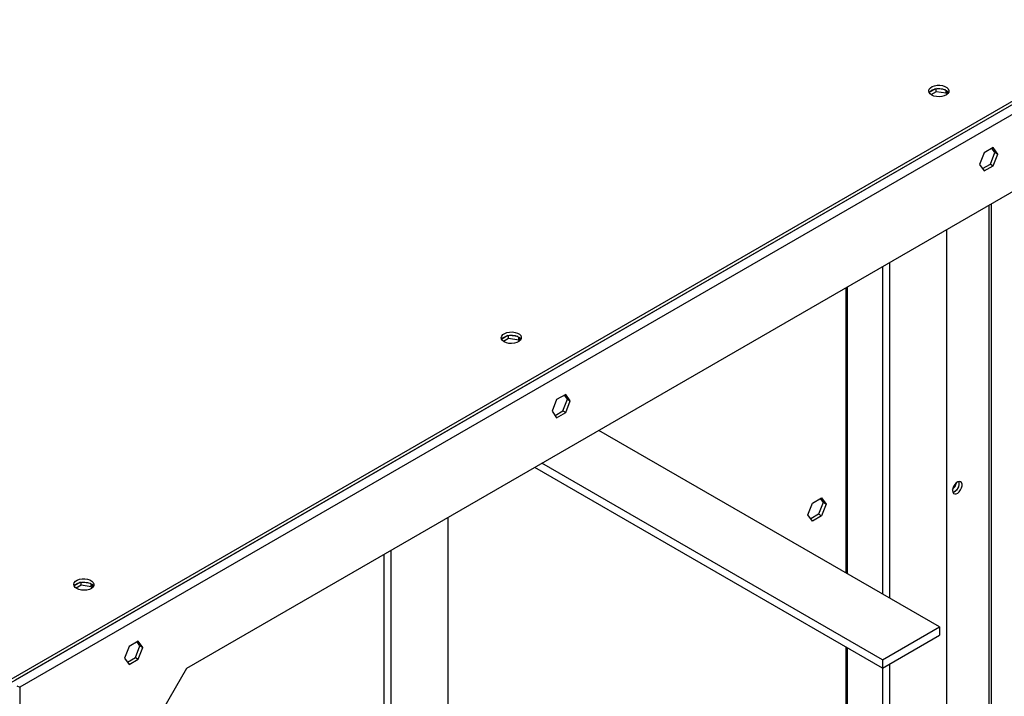
# Model space of a CAD drawing. Units: millimetres. Extents: x 15 to 415, y 5 to 292.
# Drawn here: x 65 to 89, y 117 to 134 of the extents above; entities that cross this region are included whole.
import ezdxf

# ---------------------------------------------------------------- set-up
doc = ezdxf.new("R2010")
doc.units = ezdxf.units.MM

msp = doc.modelspace()

# ---------------------------------------------------------------- linework, layer by layer
at = {"color": 7, "linetype": 'Continuous', "lineweight": 25}
for p, q in [((64.76435, 117.45134), (114.15576, 145.96439)), ((64.76435, 117.36969), (114.15576, 145.88274)), ((64.87042, 117.43092), (112.95368, 145.18879)), ((113.05975, 145.00508), (64.97648, 117.24721)), ((109.38279, 140.96355), (69.11306, 117.71633)), ((87.69863, 132.09931), (87.54452, 132.01035)), ((87.71344, 132.0262), (87.58713, 131.95329)), ((87.71344, 132.0262), (87.71344, 132.10199)), ((87.96439, 131.98739), (87.71344, 132.0262)), ((87.94417, 132.07216), (87.73366, 132.10473)), ((87.96439, 131.98739), (87.96439, 132.06087)), ((87.9787, 131.95655), (87.96439, 131.98739)), ((88.00518, 131.98115), (87.96981, 132.05737)), ((88.90585, 130.51017), (88.79358, 130.22081)), ((89.13038, 130.63979), (88.90585, 130.51017)), ((89.05967, 130.23151), (89.17194, 130.52088)), ((89.17194, 130.52088), (89.10049, 130.62254)), ((89.24265, 130.48006), (89.13038, 130.63979)), ((89.13038, 130.19069), (89.24265, 130.48006)), ((89.17194, 130.52088), (89.24265, 130.48006)), ((88.79358, 130.22081), (88.90585, 130.06107)), ((88.86503, 130.11915), (89.05967, 130.23151)), ((89.05967, 130.23151), (89.13038, 130.19069)), ((88.90585, 130.06107), (89.13038, 130.19069)), ((87.97513, 128.60517), (87.97513, 101.86345)), ((86.56092, 127.78877), (86.56092, 119.45933)), ((86.38414, 127.68672), (86.38414, 119.56138)), ((85.474, 127.1613), (85.474, 120.0868)), ((77.09203, 125.97625), (76.93792, 125.88729)), ((77.10683, 125.90314), (76.98053, 125.83023)), ((77.10683, 125.90314), (77.10683, 125.97893)), ((77.35779, 125.86433), (77.10683, 125.90314)), ((77.33757, 125.9491), (77.12705, 125.98167)), ((77.35779, 125.86433), (77.35779, 125.93781)), ((77.3721, 125.83348), (77.35779, 125.86433)), ((77.39858, 125.85808), (77.36321, 125.9343)), ((78.29924, 124.38711), (78.18698, 124.09775)), ((78.52378, 124.51673), (78.29924, 124.38711)), ((78.45307, 124.10845), (78.56534, 124.39782)), ((78.56534, 124.39782), (78.49389, 124.49948)), ((78.63605, 124.35699), (78.52378, 124.51673)), ((78.52378, 124.06763), (78.63605, 124.35699)), ((78.56534, 124.39782), (78.63605, 124.35699)), ((78.25842, 123.99609), (78.45307, 124.10845)), ((78.45307, 124.10845), (78.52378, 124.06763)), ((78.18698, 124.09775), (78.29924, 123.93801)), ((78.29924, 123.93801), (78.52378, 124.06763)), ((87.79836, 118.74497), (79.34663, 123.62405)), ((86.38414, 117.72443), (77.75561, 122.70558)), ((86.38414, 117.92857), (77.93242, 122.80764)), ((84.64553, 121.81965), (84.87007, 121.94927)), ((84.84017, 121.93202), (84.91162, 121.83036)), ((84.87007, 121.94927), (84.98234, 121.78954)), ((84.53326, 121.53029), (84.64553, 121.81965)), ((84.91162, 121.83036), (84.79935, 121.541)), ((84.98234, 121.78954), (84.87007, 121.50018)), ((84.98234, 121.78954), (84.91162, 121.83036)), ((75.60076, 121.4616), (75.60076, 94.71988)), ((84.64553, 121.37055), (84.53326, 121.53029)), ((84.79935, 121.541), (84.60471, 121.42863)), ((84.87007, 121.50018), (84.64553, 121.37055)), ((84.87007, 121.50018), (84.79935, 121.541)), ((74.00977, 120.54314), (74.00977, 112.41781)), ((74.18655, 120.64519), (74.18655, 112.31576)), ((66.48543, 119.85319), (66.33132, 119.76422)), ((66.50023, 119.78008), (66.37393, 119.70717)), ((66.50023, 119.78008), (66.50023, 119.85587)), ((66.75118, 119.74126), (66.50023, 119.78008)), ((66.73097, 119.82604), (66.52045, 119.85861)), ((66.75118, 119.74126), (66.75118, 119.81475)), ((66.7655, 119.71043), (66.75118, 119.74126)), ((66.79198, 119.73502), (66.7566, 119.81124)), ((86.38414, 117.92857), (87.79836, 118.74497)), ((87.79836, 118.74497), (87.79836, 118.54084)), ((86.38414, 117.72443), (87.79836, 118.54084)), ((67.69264, 118.26405), (67.58038, 117.97469)), ((67.91718, 118.39367), (67.69264, 118.26405)), ((67.84647, 117.98539), (67.95873, 118.27475)), ((67.95873, 118.27475), (67.88729, 118.37642)), ((68.02945, 118.23393), (67.91718, 118.39367)), ((67.95873, 118.27475), (68.02945, 118.23393)), ((85.474, 118.24985), (85.474, 114.99983)), ((67.91718, 117.94457), (68.02945, 118.23393)), ((67.58038, 117.97469), (67.69264, 117.81495)), ((67.65182, 117.87303), (67.84647, 117.98539)), ((67.69264, 117.81495), (67.91718, 117.94457)), ((67.84647, 117.98539), (67.91718, 117.94457)), ((86.38414, 117.92857), (86.38414, 117.72443)), ((86.56092, 117.82648), (86.56092, 101.04704)), ((69.11306, 117.71633), (66.63819, 113.42972)), ((86.38414, 117.72443), (86.38414, 100.94499)), ((64.90577, 117.28803), (64.97648, 117.24721)), ((64.97648, 117.24721), (64.97648, 25.63133))]:
    msp.add_line(p, q, dxfattribs=at)
at = {"color": 8, "linetype": 'Continuous', "lineweight": 25}
for p, q in [((89.08883, 102.50637), (89.08883, 129.24809)), ((89.01812, 129.20727), (89.01812, 102.46555)), ((85.51793, 120.06144), (85.51793, 127.18667)), ((85.51793, 114.97447), (85.51793, 118.22448))]:
    msp.add_line(p, q, dxfattribs=at)
at = {"color": 7, "linetype": 'Continuous', "lineweight": 25, "flags": 128}
for points in [[(87.6039, 131.94259), (87.56276, 131.9739), (87.53779, 132.01047), (87.53083, 132.04956), (87.54239, 132.0883), (87.57163, 132.12379), (87.61638, 132.15341), (87.67331, 132.17497), (87.7382, 132.18686), (87.80624, 132.1882), (87.87239, 132.1789), (87.93174, 132.15963), (87.97988, 132.13184), (88.01324, 132.09758), (88.02937, 132.0594), (88.02704, 132.02012), (88.00645, 131.98265), (87.96911, 131.94979), (87.91779, 131.92396), (87.85631, 131.90708), (87.78921, 131.9004), (87.72149, 131.90442), (87.65815, 131.91884), (87.6039, 131.94259)], [(87.54089, 132.00381), (87.54239, 132.00664), (87.57163, 132.04214), (87.61638, 132.07176), (87.67331, 132.09332), (87.7382, 132.10521), (87.80624, 132.10655), (87.87239, 132.09724), (87.93174, 132.07798), (87.97988, 132.05019), (88.01324, 132.01593), (88.02047, 132.00381)], [(76.9973, 125.81953), (76.95616, 125.85084), (76.93119, 125.8874), (76.92423, 125.9265), (76.93579, 125.96524), (76.96503, 126.00073), (77.00978, 126.03035), (77.06671, 126.05191), (77.1316, 126.0638), (77.19964, 126.06514), (77.26579, 126.05584), (77.32514, 126.03657), (77.37328, 126.00878), (77.40664, 125.97452), (77.42276, 125.93633), (77.42044, 125.89706), (77.39985, 125.85959), (77.36251, 125.82673), (77.31119, 125.8009), (77.24971, 125.78401), (77.18261, 125.77734), (77.11489, 125.78136), (77.05155, 125.79578), (76.9973, 125.81953)], [(76.93429, 125.88075), (76.93579, 125.88358), (76.96503, 125.91908), (77.00978, 125.9487), (77.06671, 125.97025), (77.1316, 125.98215), (77.19964, 125.98349), (77.26579, 125.97418), (77.32514, 125.95492), (77.37328, 125.92713), (77.40664, 125.89287), (77.41387, 125.88075)], [(88.12009, 122.13139), (88.12661, 122.09008), (88.14544, 122.06076), (88.17455, 122.04662), (88.21079, 122.04918), (88.25023, 122.06818), (88.28859, 122.10154), (88.32172, 122.14566), (88.34602, 122.19575), (88.35887, 122.24638), (88.35887, 122.29208), (88.34602, 122.32788), (88.32172, 122.34991), (88.28859, 122.35578), (88.25023, 122.34485), (88.21079, 122.31831), (88.17455, 122.27904), (88.14544, 122.23128), (88.12661, 122.18022), (88.12009, 122.13139)], [(88.2898, 122.311), (88.28328, 122.35231), (88.28224, 122.35509)], [(66.3907, 119.69647), (66.34956, 119.72778), (66.32459, 119.76434), (66.31762, 119.80344), (66.32919, 119.84217), (66.35843, 119.87767), (66.40318, 119.90729), (66.4601, 119.92885), (66.52499, 119.94074), (66.59304, 119.94208), (66.65919, 119.93277), (66.71854, 119.91351), (66.76668, 119.88572), (66.80004, 119.85146), (66.81616, 119.81327), (66.81383, 119.77399), (66.79324, 119.73653), (66.7559, 119.70367), (66.70459, 119.67784), (66.64311, 119.66095), (66.57601, 119.65428), (66.50829, 119.6583), (66.44494, 119.67272), (66.3907, 119.69647)], [(66.32769, 119.75769), (66.32919, 119.76052), (66.35843, 119.79602), (66.40318, 119.82564), (66.4601, 119.84719), (66.52499, 119.85909), (66.59304, 119.86043), (66.65919, 119.85112), (66.71854, 119.83186), (66.76668, 119.80407), (66.80004, 119.76981), (66.80726, 119.75769)]]:
    msp.add_lwpolyline(points, dxfattribs=at)
at = {"color": 7, "linetype": 'Continuous', "lineweight": 25}
for centre, radius, start, end in [((87.95026, 122.36822), 0.27025, 309.567551, 350.43799), ((88.06126, 122.30414), 0.22678, 287.024161, 12.98125), ((88.05637, 122.30959), 0.23343, 287.780212, 0.346581)]:
    msp.add_arc(centre, radius, start, end, dxfattribs=at)

doc.saveas('drawing.dxf')
